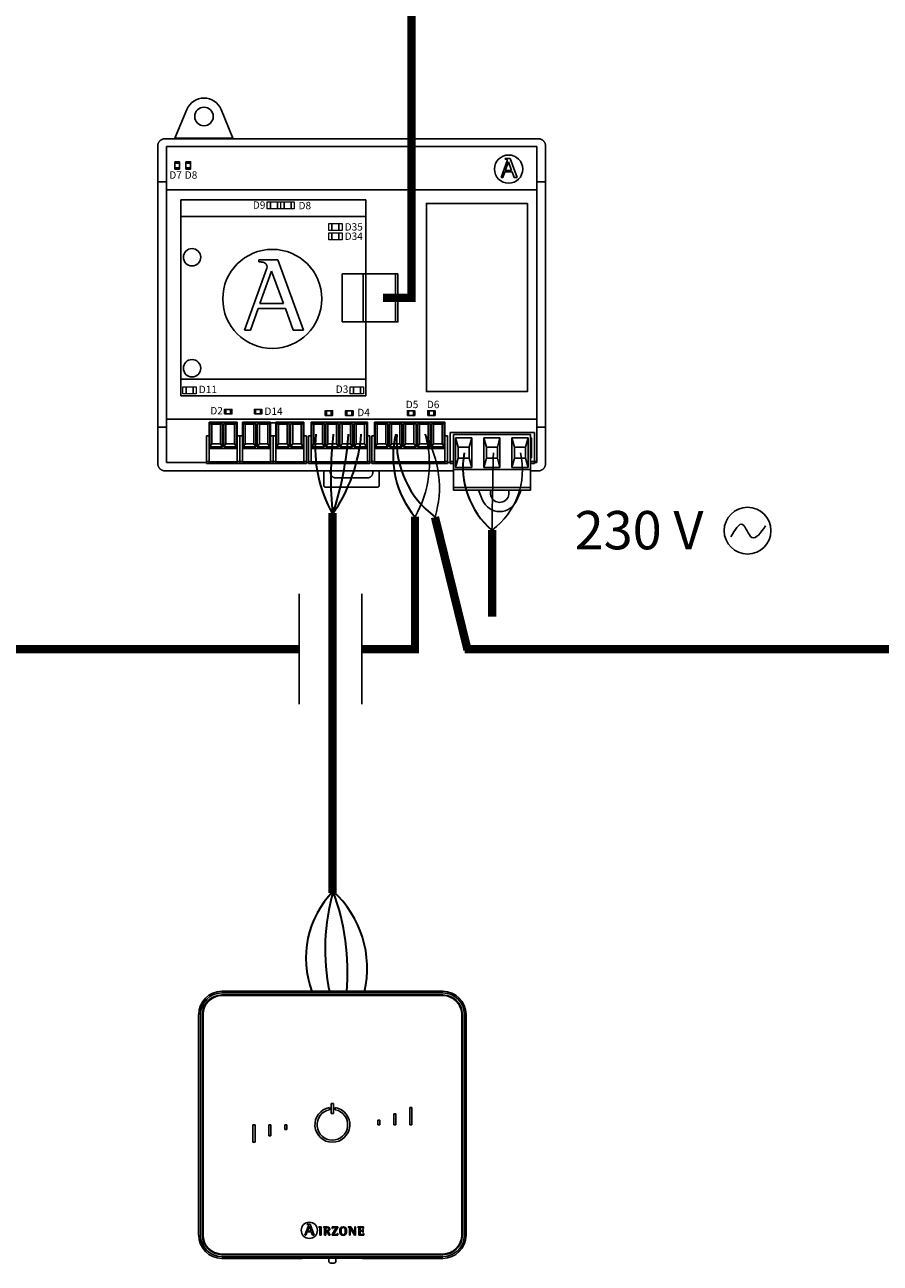
# Model space of a CAD drawing. Units: millimetres. Extents: x 2572 to 46345, y -1439 to 8632.
# Drawn here: x 10804 to 11828, y 2610 to 4093 of the extents above; entities that cross this region are included whole.
import ezdxf

# ---------------------------------------------------------------- set-up
doc = ezdxf.new("R2010")
doc.units = ezdxf.units.MM
doc.layers.add('AIRZONE CABLE', color=7, linetype='Continuous')
doc.layers.add('AIRZONE HARDWARE', color=7, linetype='Continuous')
doc.styles.get("Standard").update_dxf_attribs({"font": 'arial.ttf'})

msp = doc.modelspace()

# ---------------------------------------------------------------- linework, layer by layer
for p, q in [((11132.6, 3279.5), (11132.6, 3411.5)), ((11207.7, 3279.4), (11207.7, 3411.4))]:
    msp.add_line(p, q)
at = {"layer": 'AIRZONE CABLE', "color": 251, "linetype": 'ByBlock', "lineweight": -2, "const_width": 9.96}
for points in [[(11267, 4693.6), (11267, 3761), (11267, 3761), (11267, 3761), (11267, 3761)], [(11271.2, 3766), (11232.8, 3766), (11232.8, 3766), (11232.8, 3766), (11232.8, 3766)]]:
    msp.add_lwpolyline(points, dxfattribs=at)
at = {"layer": 'AIRZONE CABLE', "color": 7, "linetype": 'ByBlock', "lineweight": -2}
for points, const_width in [([(11172.4, 3053.1), (11172.4, 3508.2), (11172.4, 3508.2), (11172.4, 3508.2), (11172.4, 3508.2)], 10.1), ([(11271.2, 3503.9), (11271.2, 3340.2), (11271.2, 3340.2), (11271.2, 3340.2), (11271.2, 3340.2)], 9.96), ([(11295.1, 3503.4), (11334.1, 3344.4), (11334.1, 3344.4), (11334.1, 3344.4), (11334.1, 3344.4)], 9.96), ([(11363.4, 3487.9), (11363.4, 3384), (11363.4, 3384), (11363.4, 3384), (11363.4, 3384)], 9.96), ([(11132.8, 3345.4), (9878.3, 3345.4)], 10.1), ([(11271.2, 3345.4), (11207.7, 3345.4)], 10.1), ([(13229.8, 3345.4), (11330.8, 3345.4)], 10.1)]:
    msp.add_lwpolyline(points, dxfattribs=dict(at, const_width=const_width))
at = {"layer": 'AIRZONE CABLE', "color": 5, "lineweight": 30}
for centre, radius, start, end in [((11314.5, 3586.7), 162.8, 174.3687, 209.3075), ((11358.4, 3576.3), 113.4, 166.4975, 219.7243), ((11363.5, 3595.3), 114.4, 176.39, 233.357), ((11427.5, 3563.2), 99, 170.0662, 229.573), ((11255.3, 2975.3), 114.7, 135.7417, 200.4794)]:
    msp.add_arc(centre, radius, start, end, dxfattribs=at)
at = {"layer": 'AIRZONE CABLE', "color": 7, "lineweight": 30}
for centre, radius, start, end in [((11634.1, 3551), 463.7, 173.5697, 185.4474), ((11418.9, 2986), 255.3, 164.2236, 191.5517)]:
    msp.add_arc(centre, radius, start, end, dxfattribs=at)
at = {"layer": 'AIRZONE CABLE', "color": 1, "lineweight": 30}
for centre, radius, start, end in [((11015, 3617.8), 192.5, 324.8725, 355.5859), ((11089.1, 2963), 124.9, 346.953, 47.7032)]:
    msp.add_arc(centre, radius, start, end, dxfattribs=at)
at = {"layer": 'AIRZONE CABLE', "color": 3, "lineweight": 30}
for centre, radius, start, end in [((10827.3, 3624.9), 364.8, 341.1383, 356.5455), ((10914.3, 2959), 276.2, 354.9809, 20.4223)]:
    msp.add_arc(centre, radius, start, end, dxfattribs=at)
at = {"layer": 'AIRZONE CABLE', "color": 3, "linetype": 'Continuous', "ltscale": 25.4}
for centre, radius, start, end in [((11163.4, 3567.1), 125, 329.6018, 16.5838), ((11175.4, 3539.2), 125, 343.359, 30.3409), ((11310.1, 3560), 89.7, 306.4477, 13.0568)]:
    msp.add_arc(centre, radius, start, end, dxfattribs=at)
at = {"layer": 'AIRZONE CABLE'}
msp.add_arc((19132.8, 3388.6), 7770.1, 178.58616, 179.2676, dxfattribs=at)
at = {"layer": 'AIRZONE HARDWARE', "color": 7, "linetype": 'Continuous'}
for p, q in [((10998.2, 3991.8), (10983.9, 3957.4)), ((11053.3, 3957.4), (11039.1, 3991.8)), ((10982.9, 3956.7), (10983.9, 3957.4)), ((10983.9, 3957.4), (11053.3, 3957.4)), ((11054.3, 3956.7), (11053.3, 3957.4)), ((11024.7, 3617.3), (11058.5, 3617.3)), ((11024.7, 3585.8), (11024.7, 3617.3)), ((11025.6, 3615.5), (11028, 3614.6)), ((11025.6, 3587.6), (11025.6, 3615.5)), ((11025.6, 3615.5), (11040.7, 3615.5)), ((11028, 3591.3), (11028, 3614.6)), ((11028, 3614.6), (11038.2, 3614.6)), ((11040.7, 3615.5), (11038.2, 3614.6)), ((11038.2, 3614.6), (11038.2, 3591.3)), ((11040.7, 3615.5), (11040.7, 3587.6)), ((11042.5, 3615.5), (11044.9, 3614.6)), ((11042.5, 3587.6), (11042.5, 3615.5)), ((11042.5, 3615.5), (11057.6, 3615.5)), ((11044.9, 3591.3), (11044.9, 3614.6)), ((11044.9, 3614.6), (11055.1, 3614.6)), ((11057.6, 3615.5), (11055.1, 3614.6)), ((11055.1, 3614.6), (11055.1, 3591.3)), ((11057.6, 3615.5), (11057.6, 3587.6)), ((11058.5, 3617.3), (11058.5, 3585.8)), ((11064.6, 3617.3), (11098.4, 3617.3)), ((11064.6, 3585.8), (11064.6, 3617.3)), ((11065.5, 3615.5), (11068, 3614.6)), ((11065.5, 3587.6), (11065.5, 3615.5)), ((11065.5, 3615.5), (11080.6, 3615.5)), ((11068, 3591.3), (11068, 3614.6)), ((11068, 3614.6), (11078.2, 3614.6)), ((11080.6, 3615.5), (11078.2, 3614.6)), ((11078.2, 3614.6), (11078.2, 3591.3)), ((11080.6, 3615.5), (11080.6, 3587.6)), ((11082.4, 3615.5), (11084.9, 3614.6)), ((11082.4, 3587.6), (11082.4, 3615.5)), ((11082.4, 3615.5), (11097.5, 3615.5)), ((11084.9, 3591.3), (11084.9, 3614.6)), ((11084.9, 3614.6), (11095, 3614.6)), ((11097.5, 3615.5), (11095, 3614.6)), ((11095, 3614.6), (11095, 3591.3)), ((11097.5, 3615.5), (11097.5, 3587.6)), ((11098.4, 3617.3), (11098.4, 3585.8)), ((11104.6, 3617.3), (11138.3, 3617.3)), ((11104.6, 3585.8), (11104.6, 3617.3)), ((11105.5, 3615.5), (11107.9, 3614.6)), ((11105.5, 3587.6), (11105.5, 3615.5)), ((11105.5, 3615.5), (11120.5, 3615.5)), ((11107.9, 3591.3), (11107.9, 3614.6)), ((11107.9, 3614.6), (11118.1, 3614.6)), ((11120.5, 3615.5), (11118.1, 3614.6)), ((11118.1, 3614.6), (11118.1, 3591.3)), ((11120.5, 3615.5), (11120.5, 3587.6)), ((11122.3, 3615.5), (11124.8, 3614.6)), ((11122.3, 3587.6), (11122.3, 3615.5)), ((11122.3, 3615.5), (11137.4, 3615.5)), ((11124.8, 3591.3), (11124.8, 3614.6)), ((11124.8, 3614.6), (11135, 3614.6)), ((11137.4, 3615.5), (11135, 3614.6)), ((11135, 3614.6), (11135, 3591.3)), ((11137.4, 3615.5), (11137.4, 3587.6)), ((11138.3, 3617.3), (11138.3, 3585.8)), ((11146.8, 3617.3), (11214.3, 3617.3)), ((11146.8, 3585.8), (11146.8, 3617.3)), ((11147.7, 3615.5), (11150.1, 3614.6)), ((11147.7, 3587.6), (11147.7, 3615.5)), ((11147.7, 3615.5), (11162.7, 3615.5)), ((11150.1, 3591.3), (11150.1, 3614.6)), ((11150.1, 3614.6), (11160.3, 3614.6)), ((11162.7, 3615.5), (11160.3, 3614.6)), ((11160.3, 3614.6), (11160.3, 3591.3)), ((11162.7, 3615.5), (11162.7, 3587.6)), ((11164.5, 3615.5), (11167, 3614.6)), ((11164.5, 3587.6), (11164.5, 3615.5)), ((11164.5, 3615.5), (11179.6, 3615.5)), ((11167, 3591.3), (11167, 3614.6)), ((11167, 3614.6), (11177.2, 3614.6)), ((11179.6, 3615.5), (11177.2, 3614.6)), ((11177.2, 3614.6), (11177.2, 3591.3)), ((11179.6, 3615.5), (11179.6, 3587.6)), ((11181.4, 3615.5), (11183.9, 3614.6)), ((11181.4, 3587.6), (11181.4, 3615.5)), ((11181.4, 3615.5), (11196.5, 3615.5)), ((11183.9, 3591.3), (11183.9, 3614.6)), ((11183.9, 3614.6), (11194, 3614.6)), ((11196.5, 3615.5), (11194, 3614.6)), ((11194, 3614.6), (11194, 3591.3)), ((11196.5, 3615.5), (11196.5, 3587.6)), ((11198.3, 3615.5), (11200.7, 3614.6)), ((11198.3, 3587.6), (11198.3, 3615.5)), ((11198.3, 3615.5), (11213.4, 3615.5)), ((11200.7, 3591.3), (11200.7, 3614.6)), ((11200.7, 3614.6), (11210.9, 3614.6)), ((11213.4, 3615.5), (11210.9, 3614.6)), ((11210.9, 3614.6), (11210.9, 3591.3)), ((11213.4, 3615.5), (11213.4, 3587.6)), ((11214.3, 3617.3), (11214.3, 3585.8)), ((11222.7, 3617.3), (11307.1, 3617.3)), ((11222.7, 3585.8), (11222.7, 3617.3)), ((11223.6, 3615.5), (11226, 3614.6)), ((11223.6, 3587.6), (11223.6, 3615.5)), ((11223.6, 3615.5), (11238.7, 3615.5)), ((11226, 3591.3), (11226, 3614.6)), ((11226, 3614.6), (11236.2, 3614.6)), ((11238.7, 3615.5), (11236.2, 3614.6)), ((11236.2, 3614.6), (11236.2, 3591.3)), ((11238.7, 3615.5), (11238.7, 3587.6)), ((11240.5, 3615.5), (11242.9, 3614.6)), ((11240.5, 3587.6), (11240.5, 3615.5)), ((11240.5, 3615.5), (11255.5, 3615.5)), ((11242.9, 3591.3), (11242.9, 3614.6)), ((11242.9, 3614.6), (11253.1, 3614.6)), ((11255.5, 3615.5), (11253.1, 3614.6)), ((11253.1, 3614.6), (11253.1, 3591.3)), ((11255.5, 3615.5), (11255.5, 3587.6)), ((11257.3, 3615.5), (11259.8, 3614.6)), ((11257.3, 3587.6), (11257.3, 3615.5)), ((11257.3, 3615.5), (11272.4, 3615.5)), ((11259.8, 3591.3), (11259.8, 3614.6)), ((11259.8, 3614.6), (11270, 3614.6)), ((11272.4, 3615.5), (11270, 3614.6)), ((11270, 3614.6), (11270, 3591.3)), ((11272.4, 3615.5), (11272.4, 3587.6)), ((11274.2, 3615.5), (11276.7, 3614.6)), ((11274.2, 3587.6), (11274.2, 3615.5)), ((11274.2, 3615.5), (11289.3, 3615.5)), ((11276.7, 3591.3), (11276.7, 3614.6)), ((11276.7, 3614.6), (11286.9, 3614.6)), ((11289.3, 3615.5), (11286.9, 3614.6)), ((11286.9, 3614.6), (11286.9, 3591.3)), ((11289.3, 3615.5), (11289.3, 3587.6)), ((11291.1, 3615.5), (11293.5, 3614.6)), ((11291.1, 3587.6), (11291.1, 3615.5)), ((11291.1, 3615.5), (11306.2, 3615.5)), ((11293.5, 3591.3), (11293.5, 3614.6)), ((11293.5, 3614.6), (11303.7, 3614.6)), ((11306.2, 3615.5), (11303.7, 3614.6)), ((11303.7, 3614.6), (11303.7, 3591.3)), ((11306.2, 3615.5), (11306.2, 3587.6)), ((11307.1, 3617.3), (11307.1, 3585.8)), ((11021.6, 3600.9), (11024.7, 3600.9)), ((11021.6, 3600.9), (11021.6, 3569.9)), ((11025.6, 3587.6), (11028, 3591.3)), ((11038.2, 3591.3), (11028, 3591.3)), ((11040.7, 3587.6), (11038.2, 3591.3)), ((11042.5, 3587.6), (11044.9, 3591.3)), ((11055.1, 3591.3), (11044.9, 3591.3)), ((11057.6, 3587.6), (11055.1, 3591.3)), ((11058.5, 3600.9), (11061.5, 3600.9)), ((11061.5, 3600.9), (11061.5, 3569.9)), ((11061.5, 3600.9), (11064.6, 3600.9)), ((11061.5, 3600.9), (11061.5, 3569.9)), ((11065.5, 3587.6), (11068, 3591.3)), ((11078.2, 3591.3), (11068, 3591.3)), ((11080.6, 3587.6), (11078.2, 3591.3)), ((11082.4, 3587.6), (11084.9, 3591.3)), ((11095, 3591.3), (11084.9, 3591.3)), ((11097.5, 3587.6), (11095, 3591.3)), ((11098.4, 3600.9), (11101.5, 3600.9)), ((11101.5, 3600.9), (11104.6, 3600.9)), ((11101.5, 3600.9), (11101.5, 3569.9)), ((11105.5, 3587.6), (11107.9, 3591.3)), ((11118.1, 3591.3), (11107.9, 3591.3)), ((11120.5, 3587.6), (11118.1, 3591.3)), ((11122.3, 3587.6), (11124.8, 3591.3)), ((11135, 3591.3), (11124.8, 3591.3)), ((11137.4, 3587.6), (11135, 3591.3)), ((11138.3, 3600.9), (11141.4, 3600.9)), ((11141.4, 3600.9), (11141.4, 3569.9)), ((11143.7, 3600.9), (11146.8, 3600.9)), ((11143.7, 3600.9), (11143.7, 3569.9)), ((11147.7, 3587.6), (11150.1, 3591.3)), ((11160.3, 3591.3), (11150.1, 3591.3)), ((11162.7, 3587.6), (11160.3, 3591.3)), ((11164.5, 3587.6), (11167, 3591.3)), ((11177.2, 3591.3), (11167, 3591.3)), ((11179.6, 3587.6), (11177.2, 3591.3)), ((11181.4, 3587.6), (11183.9, 3591.3)), ((11194, 3591.3), (11183.9, 3591.3)), ((11196.5, 3587.6), (11194, 3591.3)), ((11198.3, 3587.6), (11200.7, 3591.3)), ((11210.9, 3591.3), (11200.7, 3591.3)), ((11213.4, 3587.6), (11210.9, 3591.3)), ((11214.3, 3600.9), (11217.3, 3600.9)), ((11217.3, 3600.9), (11217.3, 3569.9)), ((11219.6, 3600.9), (11222.7, 3600.9)), ((11219.6, 3600.9), (11219.6, 3569.9)), ((11223.6, 3587.6), (11226, 3591.3)), ((11236.2, 3591.3), (11226, 3591.3)), ((11238.7, 3587.6), (11236.2, 3591.3)), ((11240.5, 3587.6), (11242.9, 3591.3)), ((11253.1, 3591.3), (11242.9, 3591.3)), ((11255.5, 3587.6), (11253.1, 3591.3)), ((11257.3, 3587.6), (11259.8, 3591.3)), ((11270, 3591.3), (11259.8, 3591.3)), ((11272.4, 3587.6), (11270, 3591.3)), ((11274.2, 3587.6), (11276.7, 3591.3)), ((11286.9, 3591.3), (11276.7, 3591.3)), ((11289.3, 3587.6), (11286.9, 3591.3)), ((11291.1, 3587.6), (11293.5, 3591.3)), ((11303.7, 3591.3), (11293.5, 3591.3)), ((11306.2, 3587.6), (11303.7, 3591.3)), ((11307.1, 3600.9), (11310.2, 3600.9)), ((11310.2, 3600.9), (11310.2, 3569.9)), ((11024.7, 3585.8), (11058.5, 3585.8)), ((11024.7, 3585.8), (11024.7, 3569.5)), ((11040.7, 3587.6), (11025.6, 3587.6)), ((11057.6, 3587.6), (11042.5, 3587.6)), ((11058.5, 3569.5), (11058.5, 3585.8)), ((11064.6, 3585.8), (11098.4, 3585.8)), ((11064.6, 3585.8), (11064.6, 3569.5)), ((11080.6, 3587.6), (11065.5, 3587.6)), ((11097.5, 3587.6), (11082.4, 3587.6)), ((11098.4, 3569.5), (11098.4, 3585.8)), ((11104.6, 3585.8), (11138.3, 3585.8)), ((11104.6, 3585.8), (11104.6, 3569.5)), ((11120.5, 3587.6), (11105.5, 3587.6)), ((11137.4, 3587.6), (11122.3, 3587.6)), ((11138.3, 3569.5), (11138.3, 3585.8)), ((11146.8, 3585.8), (11214.3, 3585.8)), ((11146.8, 3585.8), (11146.8, 3569.5)), ((11162.7, 3587.6), (11147.7, 3587.6)), ((11179.6, 3587.6), (11164.5, 3587.6)), ((11196.5, 3587.6), (11181.4, 3587.6)), ((11213.4, 3587.6), (11198.3, 3587.6)), ((11214.3, 3569.5), (11214.3, 3585.8)), ((11222.7, 3585.8), (11307.1, 3585.8)), ((11222.7, 3585.8), (11222.7, 3569.5)), ((11238.7, 3587.6), (11223.6, 3587.6)), ((11255.5, 3587.6), (11240.5, 3587.6)), ((11272.4, 3587.6), (11257.3, 3587.6)), ((11289.3, 3587.6), (11274.2, 3587.6)), ((11306.2, 3587.6), (11291.1, 3587.6)), ((11307.1, 3569.5), (11307.1, 3585.8)), ((11024.7, 3569.9), (11021.6, 3569.9)), ((11021.6, 3569.9), (11021.6, 3567.7)), ((11021.6, 3567.7), (11061.5, 3567.7)), ((11024.7, 3569.5), (11024.7, 3568.1)), ((11024.7, 3569.5), (11058.5, 3569.5)), ((11024.7, 3568.1), (11058.5, 3568.1)), ((11061.5, 3569.9), (11058.5, 3569.9)), ((11058.5, 3568.1), (11058.5, 3569.5)), ((11061.5, 3569.9), (11064.5, 3569.9)), ((11061.5, 3567.7), (11061.5, 3569.9)), ((11064.6, 3569.9), (11061.5, 3569.9)), ((11061.5, 3569.9), (11061.5, 3567.7)), ((11061.5, 3567.7), (11101.5, 3567.7)), ((11064.6, 3569.5), (11064.6, 3568.1)), ((11064.6, 3569.5), (11098.4, 3569.5)), ((11064.6, 3568.1), (11098.4, 3568.1)), ((11101.5, 3569.9), (11098.4, 3569.9)), ((11098.4, 3568.1), (11098.4, 3569.5)), ((11104.6, 3569.9), (11101.5, 3569.9)), ((11101.5, 3569.9), (11101.5, 3567.7)), ((11101.5, 3567.7), (11141.4, 3567.7)), ((11104.6, 3569.5), (11104.6, 3568.1)), ((11104.6, 3569.5), (11138.3, 3569.5)), ((11104.6, 3568.1), (11138.3, 3568.1)), ((11141.4, 3569.9), (11138.3, 3569.9)), ((11138.3, 3568.1), (11138.3, 3569.5)), ((11141.4, 3567.7), (11141.4, 3569.9)), ((11143.7, 3568.8), (11141.4, 3568.8)), ((11146.8, 3569.9), (11143.7, 3569.9)), ((11143.7, 3569.9), (11143.7, 3567.7)), ((11143.7, 3567.7), (11217.3, 3567.7)), ((11146.8, 3569.5), (11146.8, 3568.1)), ((11146.8, 3569.5), (11214.3, 3569.5)), ((11146.8, 3568.1), (11214.3, 3568.1)), ((11217.3, 3569.9), (11214.3, 3569.9)), ((11214.3, 3568.1), (11214.3, 3569.5)), ((11217.3, 3567.7), (11217.3, 3569.9)), ((11219.6, 3568.8), (11217.3, 3568.8)), ((11222.7, 3569.9), (11219.6, 3569.9)), ((11219.6, 3569.9), (11219.6, 3567.7)), ((11219.6, 3567.7), (11310.2, 3567.7)), ((11222.7, 3569.5), (11222.7, 3568.1)), ((11222.7, 3569.5), (11307.1, 3569.5)), ((11222.7, 3568.1), (11307.1, 3568.1)), ((11310.2, 3569.9), (11307.1, 3569.9)), ((11307.1, 3568.1), (11307.1, 3569.5)), ((11310.2, 3567.7), (11310.2, 3569.9)), ((11313.3, 3568.8), (11310.2, 3568.8)), ((11414.4, 3569.9), (11416.9, 3569.9)), ((11416.9, 3568.8), (11414.4, 3568.8)), ((11347.1, 3535.8), (11352.1, 3523.7)), ((11393.1, 3523.7), (11398.1, 3535.8))]:
    msp.add_line(p, q, dxfattribs=at)
at = {"layer": 'AIRZONE HARDWARE', "linetype": 'Continuous'}
for p, q in [((10963.3, 3947.9), (10963.3, 3567.6)), ((11418.7, 3956.7), (10972.1, 3956.7)), ((10973.9, 3947.5), (10973.8, 3568.7)), ((10973.9, 3947.5), (11416.9, 3947.5)), ((11416.9, 3947.5), (11416.9, 3568.7)), ((11427.5, 3567.6), (11427.5, 3947.9)), ((10989.3, 3927.4), (10983.8, 3927.4)), ((10983.8, 3921.7), (10989.3, 3921.7)), ((11002.6, 3927.4), (10997, 3927.4)), ((10997, 3921.7), (11002.6, 3921.7)), ((10962.8, 3905), (10973.9, 3905)), ((11416.9, 3905), (11428, 3905)), ((10973.9, 3895.5), (11416.9, 3895.5)), ((11247.8, 3794.7), (11247.8, 3737.3)), ((10973.8, 3620.8), (11416.9, 3620.8)), ((11044.8, 3632.5), (11044.8, 3627)), ((11050.5, 3627), (11050.5, 3632.5)), ((11080.4, 3632.5), (11080.4, 3627)), ((11086.2, 3627), (11086.2, 3632.5)), ((11165.3, 3630.9), (11165.3, 3625.3)), ((11171, 3625.3), (11171, 3630.9)), ((11189.7, 3630.9), (11189.7, 3625.3)), ((11195.4, 3625.3), (11195.4, 3630.9)), ((11263.6, 3630.9), (11263.6, 3625.3)), ((11269.4, 3625.3), (11269.4, 3630.9)), ((11288, 3630.9), (11288, 3625.3)), ((11293.7, 3625.3), (11293.7, 3630.9)), ((10973.8, 3611.3), (10963, 3611.3)), ((11098.4, 3616.4), (11104.6, 3616.4)), ((11313.3, 3567.7), (11313.3, 3604.8)), ((11313.3, 3604.8), (11414.4, 3604.8)), ((11414.4, 3567.7), (11414.4, 3604.8)), ((11417, 3611.3), (11427.8, 3611.3)), ((11317.1, 3602.2), (11409.3, 3602.2)), ((11317.1, 3602.2), (11317.1, 3535.8)), ((11339.3, 3598.2), (11319.8, 3598.2)), ((11319.8, 3598.2), (11319.8, 3562.8)), ((11322.9, 3587.1), (11319.8, 3598.2)), ((11339.3, 3598.2), (11336.2, 3587.1)), ((11339.3, 3562.8), (11339.3, 3598.2)), ((11372.9, 3598.2), (11353.5, 3598.2)), ((11353.5, 3598.2), (11353.5, 3562.8)), ((11356.6, 3587.1), (11353.5, 3598.2)), ((11372.9, 3598.2), (11369.9, 3587.1)), ((11372.9, 3562.8), (11372.9, 3598.2)), ((11406.6, 3598.2), (11387.2, 3598.2)), ((11387.2, 3598.2), (11387.2, 3562.8)), ((11390.3, 3587.1), (11387.2, 3598.2)), ((11406.6, 3598.2), (11403.5, 3587.1)), ((11406.6, 3562.8), (11406.6, 3598.2)), ((11409.3, 3535.8), (11409.3, 3602.2)), ((11410.7, 3598.2), (11409.3, 3598.2)), ((11410.7, 3598.2), (11410.7, 3574.3)), ((11322.9, 3587.1), (11336.2, 3587.1)), ((11322.9, 3573.9), (11322.9, 3587.1)), ((11336.2, 3587.1), (11336.2, 3573.9)), ((11356.6, 3587.1), (11369.9, 3587.1)), ((11356.6, 3573.9), (11356.6, 3587.1)), ((11369.9, 3587.1), (11369.9, 3573.9)), ((11390.3, 3587.1), (11403.5, 3587.1)), ((11390.3, 3573.9), (11390.3, 3587.1)), ((11403.5, 3587.1), (11403.5, 3573.9)), ((11021.6, 3568.7), (10973.8, 3568.7)), ((11313.3, 3569.9), (11317.1, 3569.9)), ((11313.3, 3567.7), (11317.1, 3567.7)), ((11317.1, 3560.6), (11409.3, 3560.6)), ((11319.8, 3562.8), (11322.9, 3573.9)), ((11319.8, 3562.8), (11339.3, 3562.8)), ((11336.2, 3573.9), (11322.9, 3573.9)), ((11336.2, 3573.9), (11339.3, 3562.8)), ((11353.5, 3562.8), (11356.6, 3573.9)), ((11353.5, 3562.8), (11372.9, 3562.8)), ((11369.9, 3573.9), (11356.6, 3573.9)), ((11369.9, 3573.9), (11372.9, 3562.8)), ((11387.2, 3562.8), (11390.3, 3573.9)), ((11387.2, 3562.8), (11406.6, 3562.8)), ((11403.5, 3573.9), (11390.3, 3573.9)), ((11403.5, 3573.9), (11406.6, 3562.8)), ((11409.3, 3574.3), (11410.7, 3574.3)), ((11409.3, 3569.9), (11414.4, 3569.9)), ((11409.3, 3567.7), (11414.4, 3567.7)), ((10972.1, 3558.8), (11317.1, 3558.8)), ((11162.1, 3541.5), (11162.1, 3558.8)), ((11169.8, 3558.8), (11169.8, 3557)), ((11176.5, 3550.4), (11214.1, 3550.4)), ((11220.7, 3557), (11220.7, 3558.8)), ((11228.4, 3558.8), (11228.4, 3541.5)), ((11409.3, 3558.8), (11418.7, 3558.8)), ((11226.2, 3539.3), (11164.3, 3539.3)), ((11317.1, 3538.9), (11409.3, 3538.9)), ((11317.1, 3535.8), (11409.3, 3535.8))]:
    msp.add_line(p, q, dxfattribs=at)
at = {"layer": 'AIRZONE HARDWARE'}
for p, q in [((11379, 3932.8), (11385.1, 3932.8)), ((11379, 3932.8), (11379, 3932.1)), ((11379, 3932.1), (11379.7, 3932.1)), ((11385.1, 3932.8), (11393.4, 3910.2)), ((11374.3, 3910.2), (11381.6, 3930.2)), ((11376.2, 3910.2), (11378.7, 3917.1)), ((11378.7, 3917.1), (11387.5, 3917.1)), ((11379.3, 3918.7), (11383.1, 3929.1)), ((11379.3, 3918.7), (11386.9, 3918.7)), ((11383.1, 3929.1), (11386.9, 3918.7)), ((11387.5, 3917.1), (11390, 3910.2)), ((11376.2, 3910.2), (11374.3, 3910.2)), ((11393.4, 3910.2), (11390, 3910.2)), ((10991, 3648.6), (10991, 3883.4)), ((10991, 3883.4), (11212.5, 3883.4)), ((11212.5, 3722.6), (11212.5, 3883.4)), ((11212.5, 3863.4), (10991, 3863.4)), ((11067, 3727.4), (11094, 3801.8)), ((11084.4, 3811.5), (11107, 3811.5)), ((11084.4, 3811.5), (11084.4, 3809)), ((11084.4, 3809), (11087.2, 3809)), ((11085.6, 3759.1), (11099.6, 3797.9)), ((11099.6, 3797.9), (11113.8, 3759.1)), ((11107, 3811.5), (11137.9, 3727.4)), ((11184.2, 3737.3), (11184.2, 3794.7)), ((11230.1, 3794.7), (11184.2, 3794.7)), ((11209.2, 3737.3), (11209.2, 3794.7)), ((11212.5, 3737.3), (11212.5, 3794.7)), ((11074.1, 3727.4), (11083.4, 3753.3)), ((11083.4, 3753.3), (11116, 3753.3)), ((11085.6, 3759.1), (11113.8, 3759.1)), ((11116, 3753.3), (11125.5, 3727.4)), ((11074.1, 3727.4), (11067, 3727.4)), ((11137.9, 3727.4), (11125.5, 3727.4)), ((11212.5, 3737.3), (11184.2, 3737.3)), ((11212.5, 3648.6), (11212.5, 3722.6)), ((11212.5, 3668.5), (10991, 3668.5)), ((10991, 3648.6), (11212.5, 3648.6))]:
    msp.add_line(p, q, dxfattribs=at)
at = {"layer": 'AIRZONE HARDWARE', "color": 7}
for p, q in [((11304.6, 2935.7), (11040.1, 2935.7)), ((11304.6, 2933.6), (11040.1, 2933.6)), ((11040.1, 2931.2), (11304.6, 2931.2)), ((11040.1, 2930.5), (11304.6, 2930.5)), ((11012.2, 2907.8), (11012.2, 2643.4)), ((11014.3, 2907.8), (11014.3, 2643.4)), ((11016.8, 2643.4), (11016.8, 2907.8)), ((11017.5, 2643.4), (11017.5, 2907.8)), ((11327.2, 2907.8), (11327.2, 2643.4)), ((11327.9, 2907.8), (11327.9, 2643.4)), ((11330.3, 2643.4), (11330.3, 2907.8)), ((11332.4, 2643.4), (11332.4, 2907.8)), ((11168.8, 2793.5), (11168.8, 2796.2)), ((11171, 2801.3), (11173.6, 2801.3)), ((11171, 2789.1), (11171, 2801.3)), ((11173.6, 2789.1), (11171, 2789.1)), ((11173.6, 2801.3), (11173.6, 2789.1)), ((11175.8, 2796.2), (11175.8, 2793.5)), ((11245.8, 2775.6), (11245.8, 2788.8)), ((11245.8, 2788.8), (11248.4, 2788.8)), ((11248.4, 2788.8), (11248.4, 2775.6)), ((11265, 2796.5), (11267.6, 2796.5)), ((11265, 2775.6), (11265, 2796.5)), ((11267.6, 2796.5), (11267.6, 2775.6)), ((11077, 2775.6), (11079.7, 2775.6)), ((11077, 2754.7), (11077, 2775.6)), ((11079.7, 2775.6), (11079.7, 2754.7)), ((11096.2, 2762.4), (11096.2, 2775.6)), ((11096.2, 2775.6), (11098.8, 2775.6)), ((11098.8, 2775.6), (11098.8, 2762.4)), ((11115.3, 2775.6), (11117.9, 2775.6)), ((11115.3, 2770), (11115.3, 2775.6)), ((11117.9, 2775.6), (11117.9, 2770)), ((11226.7, 2781.2), (11229.3, 2781.2)), ((11226.7, 2775.6), (11226.7, 2781.2)), ((11229.3, 2775.6), (11226.7, 2775.6)), ((11229.3, 2781.2), (11229.3, 2775.6)), ((11248.4, 2775.6), (11245.8, 2775.6)), ((11267.6, 2775.6), (11265, 2775.6)), ((11098.8, 2762.4), (11096.2, 2762.4)), ((11117.9, 2770), (11115.3, 2770)), ((11079.7, 2754.7), (11077, 2754.7)), ((11142.2, 2656.4), (11142.2, 2656)), ((11145.9, 2656.4), (11142.2, 2656.4)), ((11150.6, 2643.3), (11145.9, 2656.4)), ((11143.4, 2653.9), (11139.5, 2643.3)), ((11139.5, 2643.3), (11140.7, 2643.3)), ((11140.7, 2643.3), (11142.2, 2647.4)), ((11142.2, 2647.4), (11147.1, 2647.4)), ((11142.5, 2648.3), (11144.6, 2654)), ((11146.8, 2648.3), (11142.5, 2648.3)), ((11144.6, 2654), (11146.8, 2648.3)), ((11147.1, 2647.4), (11148.6, 2643.3)), ((11148.6, 2643.3), (11150.6, 2643.3)), ((11156.1, 2653.2), (11158.9, 2653.5)), ((11156.1, 2652.8), (11156.1, 2653.2)), ((11158.9, 2643.4), (11157.3, 2643.4)), ((11158.9, 2653.5), (11158.9, 2643.4)), ((11161.5, 2653.3), (11161.5, 2653)), ((11162.9, 2643.4), (11164.5, 2643.4)), ((11164.5, 2648.7), (11164.5, 2651.3)), ((11164.5, 2643.4), (11164.5, 2648)), ((11164.5, 2648), (11165.5, 2648)), ((11165.5, 2648), (11168.1, 2643.4)), ((11169.8, 2643.4), (11167.1, 2648.3)), ((11168.1, 2643.4), (11169.8, 2643.4)), ((11176.8, 2652.7), (11171.9, 2644.2)), ((11171.9, 2644.2), (11171.9, 2643.4)), ((11171.9, 2643.4), (11178.8, 2643.4)), ((11178.7, 2653.3), (11172.2, 2653.3)), ((11172.2, 2653.3), (11172.2, 2651.2)), ((11172.2, 2651.2), (11172.6, 2651.2)), ((11173.6, 2644.1), (11178.7, 2652.6)), ((11178.8, 2645.5), (11178.4, 2645.5)), ((11178.7, 2652.6), (11178.7, 2653.3)), ((11178.8, 2643.4), (11178.8, 2645.5)), ((11191.3, 2653), (11191.3, 2653.3)), ((11191.3, 2653.3), (11194.4, 2653.3)), ((11192.8, 2643.4), (11192.8, 2651.5)), ((11193.7, 2643.4), (11192.8, 2643.4)), ((11198.6, 2643.4), (11193.7, 2651.8)), ((11193.7, 2651.8), (11193.7, 2651.8)), ((11193.7, 2651.8), (11193.7, 2643.4)), ((11194.4, 2653.3), (11199.1, 2645.3)), ((11200, 2643.4), (11198.6, 2643.4)), ((11199.1, 2645.3), (11199.1, 2653.3)), ((11199.1, 2653.3), (11200, 2653.3)), ((11199.1, 2645.3), (11199.1, 2645.3)), ((11200, 2653.3), (11200, 2643.4)), ((11202.6, 2653.3), (11202.6, 2653)), ((11209.7, 2653.3), (11202.6, 2653.3)), ((11204, 2643.4), (11209.9, 2643.4)), ((11209, 2650.1), (11208.6, 2650.1)), ((11208.6, 2647), (11209, 2647)), ((11209, 2647), (11209, 2650.1)), ((11209.3, 2651.2), (11209.7, 2651.2)), ((11209.9, 2645.5), (11209.5, 2645.5)), ((11209.7, 2651.2), (11209.7, 2653.3)), ((11209.9, 2643.4), (11209.9, 2645.5)), ((11304.6, 2620.7), (11040.1, 2620.7)), ((11304.6, 2620), (11040.1, 2620)), ((11040.1, 2617.6), (11304.6, 2617.6)), ((11040.1, 2615.5), (11135.2, 2615.5)), ((11135.6, 2615.6), (11135.2, 2615.5)), ((11205.5, 2615.7), (11139.1, 2615.7)), ((11167.9, 2615.7), (11167.9, 2612.2)), ((11176.6, 2612.2), (11176.6, 2615.7)), ((11209.4, 2615.5), (11209, 2615.6)), ((11209.4, 2615.5), (11304.6, 2615.5))]:
    msp.add_line(p, q, dxfattribs=at)
at = {"layer": 'AIRZONE HARDWARE', "linetype": 'Continuous'}
for points in [[(10983.8, 3929), (10989.3, 3929), (10989.3, 3920.2), (10983.8, 3920.2)], [(10997, 3929), (11002.6, 3929), (11002.6, 3920.2), (10997, 3920.2)], [(11405.7, 3879.1), (11284.8, 3879.1), (11284.8, 3653.7), (11405.7, 3653.7)], [(11043.2, 3627), (11043.2, 3632.5), (11052.1, 3632.5), (11052.1, 3627)], [(11078.9, 3627), (11078.9, 3632.5), (11087.7, 3632.5), (11087.7, 3627)], [(11163.7, 3625.3), (11163.7, 3630.9), (11172.6, 3630.9), (11172.6, 3625.3)], [(11188.1, 3625.3), (11188.1, 3630.9), (11197, 3630.9), (11197, 3625.3)], [(11262.1, 3625.3), (11262.1, 3630.9), (11270.9, 3630.9), (11270.9, 3625.3)], [(11286.4, 3625.3), (11286.4, 3630.9), (11295.3, 3630.9), (11295.3, 3625.3)]]:
    msp.add_lwpolyline(points, close=True, dxfattribs=at)
at = {"layer": 'AIRZONE HARDWARE', "linetype": 'Continuous', "lineweight": 9}
for points in [[(11110.3, 3881), (11110.3, 3872.5), (11094.4, 3872.5), (11094.4, 3881)], [(11110.3, 3881), (11110.3, 3872.5), (11094.4, 3872.5), (11094.4, 3881)], [(11098.1, 3881), (11098.1, 3872.5), (11098.1, 3872.5), (11098.1, 3881)], [(11098.1, 3881), (11098.1, 3872.5), (11098.1, 3872.5), (11098.1, 3881)], [(11106.6, 3881), (11106.6, 3872.5), (11106.6, 3872.5), (11106.6, 3881)], [(11106.6, 3881), (11106.6, 3872.5), (11106.6, 3872.5), (11106.6, 3881)], [(11126.7, 3881), (11126.7, 3872.5), (11110.8, 3872.5), (11110.8, 3881)], [(11126.7, 3881), (11126.7, 3872.5), (11110.8, 3872.5), (11110.8, 3881)], [(11114.5, 3881), (11114.5, 3872.5), (11114.5, 3872.5), (11114.5, 3881)], [(11114.5, 3881), (11114.5, 3872.5), (11114.5, 3872.5), (11114.5, 3881)], [(11122.9, 3881), (11122.9, 3872.5), (11122.9, 3872.5), (11122.9, 3881)], [(11122.9, 3881), (11122.9, 3872.5), (11122.9, 3872.5), (11122.9, 3881)], [(11183.9, 3855.3), (11183.9, 3846.8), (11168, 3846.8), (11168, 3855.3)], [(11183.9, 3855.3), (11183.9, 3846.8), (11168, 3846.8), (11168, 3855.3)], [(11183.9, 3844), (11183.9, 3835.6), (11168, 3835.6), (11168, 3844)], [(11183.9, 3844), (11183.9, 3835.6), (11168, 3835.6), (11168, 3844)], [(11171.8, 3855.3), (11171.8, 3846.8), (11171.8, 3846.8), (11171.8, 3855.3)], [(11171.8, 3855.3), (11171.8, 3846.8), (11171.8, 3846.8), (11171.8, 3855.3)], [(11171.8, 3844), (11171.8, 3835.6), (11171.8, 3835.6), (11171.8, 3844)], [(11171.8, 3844), (11171.8, 3835.6), (11171.8, 3835.6), (11171.8, 3844)], [(11180.2, 3855.3), (11180.2, 3846.8), (11180.2, 3846.8), (11180.2, 3855.3)], [(11180.2, 3855.3), (11180.2, 3846.8), (11180.2, 3846.8), (11180.2, 3855.3)], [(11180.2, 3844), (11180.2, 3835.6), (11180.2, 3835.6), (11180.2, 3844)], [(11180.2, 3844), (11180.2, 3835.6), (11180.2, 3835.6), (11180.2, 3844)], [(11009.3, 3659.5), (11009.3, 3651), (10993.4, 3651), (10993.4, 3659.5)], [(11009.3, 3659.5), (11009.3, 3651), (10993.4, 3651), (10993.4, 3659.5)], [(10997.1, 3659.5), (10997.1, 3651), (10997.1, 3651), (10997.1, 3659.5)], [(10997.1, 3659.5), (10997.1, 3651), (10997.1, 3651), (10997.1, 3659.5)], [(11005.6, 3659.5), (11005.6, 3651), (11005.6, 3651), (11005.6, 3659.5)], [(11005.6, 3659.5), (11005.6, 3651), (11005.6, 3651), (11005.6, 3659.5)], [(11209.5, 3659.5), (11209.5, 3651), (11193.6, 3651), (11193.6, 3659.5)], [(11209.5, 3659.5), (11209.5, 3651), (11193.6, 3651), (11193.6, 3659.5)], [(11197.4, 3659.5), (11197.4, 3651), (11197.4, 3651), (11197.4, 3659.5)], [(11197.4, 3659.5), (11197.4, 3651), (11197.4, 3651), (11197.4, 3659.5)], [(11205.8, 3659.5), (11205.8, 3651), (11205.8, 3651), (11205.8, 3659.5)], [(11205.8, 3659.5), (11205.8, 3651), (11205.8, 3651), (11205.8, 3659.5)]]:
    msp.add_lwpolyline(points, close=True, dxfattribs=at)
at = {"layer": 'AIRZONE HARDWARE'}
msp.add_lwpolyline([(11212.5, 3794.7), (11250.7, 3794.7), (11250.7, 3737.3), (11212.5, 3737.3)], dxfattribs=at)
for centre, radius in [((11018.6, 3983.3), 11.1), ((11004.3, 3814.7), 10.4), ((11004.3, 3681.8), 10.4)]:
    msp.add_circle(centre, radius, dxfattribs=at)
at = {"layer": 'AIRZONE HARDWARE', "linetype": 'Continuous'}
for centre, radius in [((11383.3, 3920.2), 16.9), ((11100.4, 3764.8), 59.3)]:
    msp.add_circle(centre, radius, dxfattribs=at)
at = {"layer": 'AIRZONE HARDWARE', "color": 5}
msp.add_circle((11669.3, 3487.2), 28, dxfattribs=at)
at = {"layer": 'AIRZONE HARDWARE', "color": 7}
msp.add_circle((11144.7, 2649.2), 9.72, dxfattribs=at)
at = {"layer": 'AIRZONE HARDWARE', "color": 7, "linetype": 'Continuous'}
for centre, radius, start, end in [((11018.6, 3983.3), 22.1, 22.5, 157.5), ((11372.6, 3532.2), 11.1, 160.8908, 19.1092), ((11372.6, 3532.2), 22.1, 202.5, 337.5)]:
    msp.add_arc(centre, radius, start, end, dxfattribs=at)
at = {"layer": 'AIRZONE HARDWARE'}
for centre, radius, start, end in [((11379.7, 3930.9), 1.14, 82.5938, 90), ((11380.5, 3930.5), 1.14, 340.0669, 23.4512), ((11087.2, 3804.7), 4.25, 82.5938, 90), ((11090, 3803.2), 4.25, 340.0669, 23.4512)]:
    msp.add_arc(centre, radius, start, end, dxfattribs=at)
at = {"layer": 'AIRZONE HARDWARE', "color": 7}
for centre, radius, start, end in [((11040.1, 2907.8), 27.8, 90, 180), ((11040.1, 2907.8), 25.7, 90, 180), ((11040.1, 2907.8), 23.3, 90, 180), ((11040.1, 2907.8), 22.6, 90, 180), ((11304.6, 2907.8), 27.8, 0, 90), ((11304.6, 2907.8), 25.7, 0, 90), ((11304.6, 2907.8), 23.3, 0, 90), ((11304.6, 2907.8), 22.6, 0, 90), ((11172.3, 2775.6), 20.9, 99.5941, 80.4059), ((11172.3, 2775.6), 18.3, 100.9806, 79.0194), ((11040.1, 2643.4), 27.8, 180, 270), ((11040.1, 2643.4), 25.7, 180, 270), ((11040.1, 2643.4), 23.3, 180, 270), ((11040.1, 2643.4), 22.6, 180, 270), ((11304.6, 2643.4), 23.3, 270, 0), ((11304.6, 2643.4), 27.8, 270, 0), ((11304.6, 2643.4), 25.7, 270, 0), ((11304.6, 2643.4), 22.6, 270, 0)]:
    msp.add_arc(centre, radius, start, end, dxfattribs=at)
at = {"layer": 'AIRZONE HARDWARE', "color": 3}
msp.add_arc((10990.2, 2899.8), 208.8, 8.5638, 8.6265, dxfattribs=at)
at = {"layer": 'AIRZONE HARDWARE', "linetype": 'Continuous'}
for points, weights in [([(10972.1, 3956.7), (10963.3, 3956.7), (10963.3, 3947.9)], [1, 0.707214460574, 1]), ([(11427.5, 3947.9), (11427.5, 3956.7), (11418.7, 3956.7)], [1, 0.707214460574, 1]), ([(10963.3, 3939.7), (10963.3, 3937.4), (10963.3, 3935.1)], [1, 0.991466606813, 1]), ([(11427.5, 3935.1), (11427.5, 3937.4), (11427.5, 3939.7)], [1, 0.991466606803, 1]), ([(10963.3, 3567.6), (10963.3, 3558.8), (10972.1, 3558.8)], [1, 0.707214460574, 1]), ([(11418.7, 3558.8), (11427.5, 3558.8), (11427.5, 3567.6)], [1, 0.707214460574, 1]), ([(11169.8, 3557), (11169.8, 3550.4), (11176.5, 3550.4)], [1, 0.708074520201, 1]), ([(11214.1, 3550.4), (11220.7, 3550.4), (11220.7, 3557)], [1, 0.708074520201, 1]), ([(11162.1, 3541.5), (11162.1, 3539.3), (11164.3, 3539.3)], [1, 0.708074520201, 1]), ([(11226.2, 3539.3), (11228.4, 3539.3), (11228.4, 3541.5)], [1, 0.708074520201, 1])]:
    msp.add_rational_spline(points, weights, degree=2, dxfattribs=at)
at = {"layer": 'AIRZONE HARDWARE'}
for points in [[(11381.5, 3931), (11381.5, 3931.2), (11381.3, 3931.5), (11380.7, 3931.9), (11380.2, 3932), (11379.9, 3932.1)], [(11093.9, 3804.9), (11093.6, 3805.5), (11092.9, 3806.8), (11090.8, 3808.5), (11088.8, 3808.8), (11087.7, 3808.9)]]:
    msp.add_open_spline(points, degree=3, knots=[0.339335, 0.339335, 0.339335, 0.339335, 0.700712, 1.184833, 1.825343, 1.825343, 1.825343, 1.825343], dxfattribs=at)
at = {"layer": 'AIRZONE HARDWARE', "color": 5}
msp.add_spline([(11649.3, 3479.7), (11663.2, 3494.7), (11674.5, 3479.1), (11690.8, 3492.8)], degree=3, dxfattribs=at)
at = {"layer": 'AIRZONE HARDWARE', "color": 7}
for points, knots in [([(11142.2, 2656), (11143, 2655.9), (11143.7, 2655.8), (11143.7, 2655.1), (11143.7, 2654.9), (11143.5, 2654.2), (11143.4, 2653.9)], [0, 0, 0, 0, 0.5, 0.5, 0.5, 1, 1, 1, 1]), ([(11157.3, 2643.4), (11157.3, 2644.2), (11157.3, 2650.7), (11157.3, 2651.4), (11157.3, 2652.5), (11157.2, 2652.6), (11156.1, 2652.8)], [0, 0, 0, 0, 0.5, 0.5, 0.5, 1, 1, 1, 1]), ([(11167.1, 2648.3), (11168.2, 2648.4), (11169.3, 2649), (11169.3, 2650.7), (11169.3, 2653.3), (11166.3, 2653.3), (11165.1, 2653.3), (11164.8, 2653.3), (11161.8, 2653.3), (11161.5, 2653.3)], [0, 0, 0, 0, 0.333333, 0.333333, 0.333333, 0.666667, 0.666667, 0.666667, 1, 1, 1, 1]), ([(11161.5, 2653), (11162.9, 2652.8), (11162.9, 2652.8), (11162.9, 2651.3), (11162.9, 2650.5), (11162.9, 2644.1), (11162.9, 2643.4)], [0, 0, 0, 0, 0.5, 0.5, 0.5, 1, 1, 1, 1]), ([(11164.5, 2651.3), (11164.5, 2652.4), (11164.5, 2652.7), (11165.5, 2652.7), (11166.8, 2652.7), (11167.7, 2652.2), (11167.7, 2650.6), (11167.7, 2648.9), (11166.3, 2648.7), (11165.4, 2648.7), (11165.3, 2648.7), (11164.6, 2648.7), (11164.5, 2648.7)], [0, 0, 0, 0, 0.25, 0.25, 0.25, 0.5, 0.5, 0.5, 0.75, 0.75, 0.75, 1, 1, 1, 1]), ([(11172.6, 2651.2), (11172.6, 2652.7), (11173.4, 2652.7), (11174.3, 2652.7), (11174.6, 2652.7), (11176.6, 2652.7), (11176.8, 2652.7)], [0, 0, 0, 0, 0.5, 0.5, 0.5, 1, 1, 1, 1]), ([(11178.4, 2645.5), (11178.4, 2644.1), (11177.6, 2644.1), (11176.7, 2644.1), (11176.4, 2644.1), (11173.9, 2644.1), (11173.6, 2644.1)], [0, 0, 0, 0, 0.5, 0.5, 0.5, 1, 1, 1, 1]), ([(11185.3, 2643.2), (11188.3, 2643.2), (11189.3, 2645.2), (11189.3, 2648.3), (11189.3, 2651.5), (11188.3, 2653.5), (11185.3, 2653.5), (11182, 2653.5), (11181.2, 2651.5), (11181.2, 2648.3), (11181.2, 2645.2), (11182.1, 2643.2), (11185.3, 2643.2)], [0, 0, 0, 0, 0.25, 0.25, 0.25, 0.5, 0.5, 0.5, 0.75, 0.75, 0.75, 1, 1, 1, 1]), ([(11182.8, 2648.3), (11182.8, 2650.3), (11183, 2652.8), (11185.3, 2652.8), (11187.5, 2652.8), (11187.6, 2650.3), (11187.6, 2648.3), (11187.6, 2646.4), (11187.6, 2643.9), (11185.3, 2643.9), (11183, 2643.9), (11182.8, 2646.5), (11182.8, 2648.3)], [0, 0, 0, 0, 0.25, 0.25, 0.25, 0.5, 0.5, 0.5, 0.75, 0.75, 0.75, 1, 1, 1, 1]), ([(11192.8, 2651.5), (11192.8, 2651.6), (11192.8, 2651.9), (11192.7, 2652.2), (11192.6, 2652.5), (11192.5, 2652.6), (11192.4, 2652.7), (11192.3, 2652.8), (11192.1, 2652.8), (11191.9, 2652.9), (11191.6, 2653), (11191.4, 2653), (11191.3, 2653)], [0, 0, 0, 0, 0.193315, 0.309147, 0.427379, 0.489029, 0.521028, 0.572868, 0.643576, 0.750199, 0.849314, 1, 1, 1, 1]), ([(11202.6, 2653), (11203.9, 2652.8), (11204, 2652.8), (11204, 2651.3), (11204, 2650.5), (11204, 2644.1), (11204, 2643.4)], [0, 0, 0, 0, 0.5, 0.5, 0.5, 1, 1, 1, 1]), ([(11205.6, 2648.9), (11205.6, 2649.2), (11205.6, 2651.6), (11205.6, 2651.9), (11205.6, 2652.6), (11205.8, 2652.7), (11206.5, 2652.7), (11206.6, 2652.7), (11207.6, 2652.7), (11207.7, 2652.7), (11208.7, 2652.7), (11209.3, 2652.3), (11209.3, 2651.2)], [0, 0, 0, 0, 0.25, 0.25, 0.25, 0.5, 0.5, 0.5, 0.75, 0.75, 0.75, 1, 1, 1, 1]), ([(11208.6, 2650.1), (11208.5, 2649.6), (11208.4, 2648.9), (11207.4, 2648.9), (11207.2, 2648.9), (11205.8, 2648.9), (11205.6, 2648.9)], [0, 0, 0, 0, 0.5, 0.5, 0.5, 1, 1, 1, 1]), ([(11209.5, 2645.5), (11209.4, 2644.4), (11209, 2644.1), (11208.2, 2644.1), (11208, 2644.1), (11206.7, 2644.1), (11206.5, 2644.1), (11205.8, 2644.1), (11205.6, 2644.1), (11205.6, 2644.9), (11205.6, 2645.3), (11205.6, 2647.9), (11205.6, 2648.2)], [0, 0, 0, 0, 0.25, 0.25, 0.25, 0.5, 0.5, 0.5, 0.75, 0.75, 0.75, 1, 1, 1, 1]), ([(11205.6, 2648.2), (11205.8, 2648.2), (11207.2, 2648.2), (11207.4, 2648.2), (11208.3, 2648.2), (11208.6, 2647.8), (11208.6, 2647)], [0, 0, 0, 0, 0.5, 0.5, 0.5, 1, 1, 1, 1]), ([(11168, 2612.2), (11168, 2612), (11168, 2611.6), (11168.3, 2611.1), (11168.6, 2610.7), (11169.1, 2610.4), (11169.6, 2610.1), (11170.3, 2610), (11171.1, 2609.8), (11171.8, 2609.8), (11172.2, 2609.8), (11172.3, 2609.8)], [0, 0, 0, 0, 0.10316, 0.203094, 0.297217, 0.394956, 0.508884, 0.661188, 0.808136, 0.960392, 1, 1, 1, 1]), ([(11172.3, 2609.8), (11172.5, 2609.8), (11172.9, 2609.8), (11173.7, 2609.9), (11174.5, 2610), (11175.2, 2610.2), (11175.8, 2610.5), (11176.2, 2610.9), (11176.5, 2611.4), (11176.7, 2611.9), (11176.6, 2612.1), (11176.6, 2612.2)], [0, 0, 0, 0, 0.076782, 0.224571, 0.377731, 0.548801, 0.656305, 0.759034, 0.863807, 0.971297, 1, 1, 1, 1])]:
    msp.add_open_spline(points, degree=3, knots=knots, dxfattribs=at)
for points, weights in [([(11139.1, 2615.7), (11135.8, 2615.7), (11135.6, 2615.6)], [1, 0.71933980034, 1]), ([(11209, 2615.6), (11208.9, 2615.7), (11205.5, 2615.7)], [1, 0.719339800339, 1])]:
    msp.add_rational_spline(points, weights, degree=2, dxfattribs=at)

# ---------------------------------------------------------------- texts
at = {"layer": 'AIRZONE HARDWARE', "char_height": 8.86, "attachment_point": 1}
for s, width, heights, insert in [('D7', 23.307, [4.544211513046325e-13], (10977.1, 3917.6)), ('D8', 23.307, [4.544211513046325e-13], (10995.6, 3917.6)), ('D9', 23.307, [4.544211513046325e-13], (11077.1, 3881.6)), ('D8', 23.307, [4.544211513046325e-13], (11131.8, 3881)), ('D35', 23.307, [4.544211513046325e-13], (11187, 3855.5)), ('D34', 23.307, [4.544211513046325e-13], (11187, 3844.3)), ('D11', 23.307, [4.544211513046325e-13], (11012.4, 3660.8)), ('D3', 23.307, [4.544211513046325e-13], (11176.4, 3661.1)), ('D2', 23.307, [0], (11026.2, 3635.3)), ('D14', 23.307, [0], (11091, 3634.7)), ('D5', 23.307, [4.544211513046325e-13], (11260.2, 3642.8)), ('D6', 25.686, [0], (11285.4, 3642.8)), ('D4', 25.686, [0], (11202.1, 3633.2))]:
    msp.add_mtext_dynamic_manual_height_columns(s, width=width, gutter_width=55.4, heights=heights, dxfattribs=dict(at, insert=insert))
at = {"layer": 'AIRZONE HARDWARE', "color": 5, "insert": (11462.3, 3487.8), "char_height": 45.877, "width": 259.438, "attachment_point": 4}
msp.add_mtext('{\\fCalibri|b0|i0|c0|p34;230 V}', dxfattribs=at)

doc.saveas('drawing.dxf')
